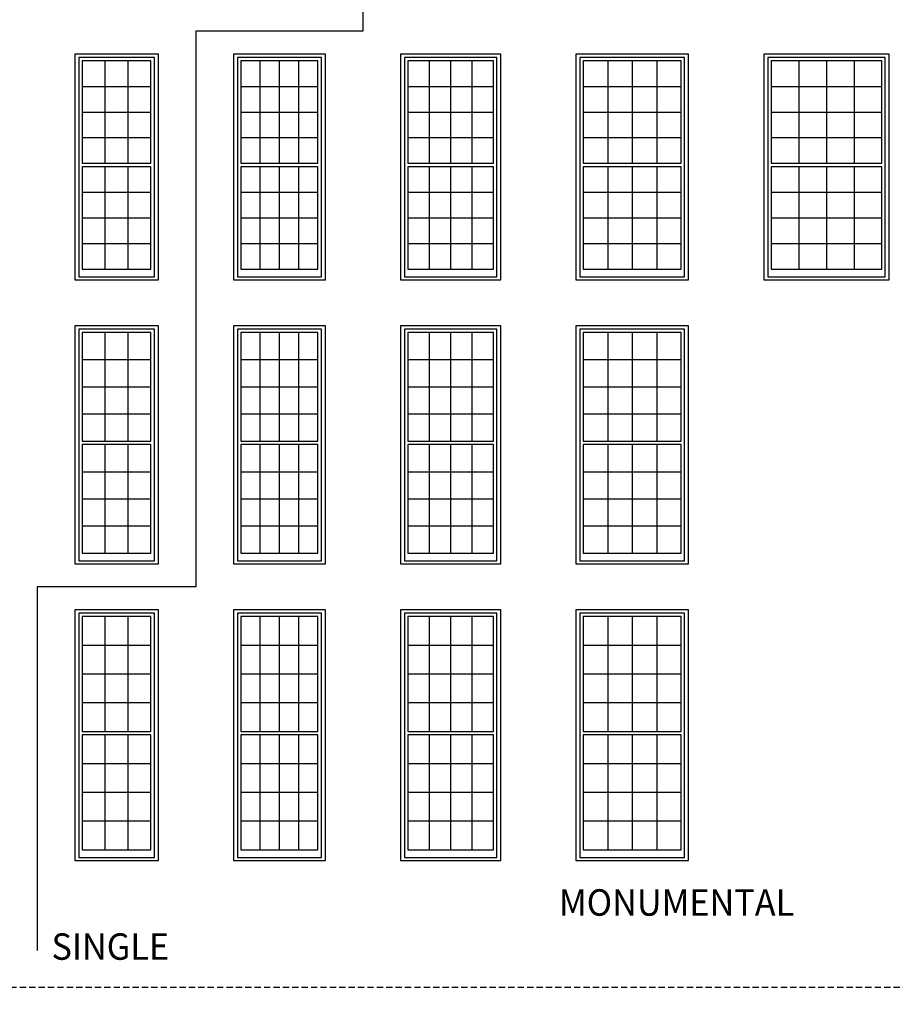
# Model space of a CAD drawing. Extents: x 0 to 5082, y -8 to 1963.
# Drawn here: x 648 to 1067, y -8 to 463 of the extents above; entities that cross this region are included whole.
import ezdxf

# ---------------------------------------------------------------- set-up
doc = ezdxf.new("R2010")
doc.units = 0
doc.header["$LTSCALE"] = 6
doc.header["$MEASUREMENT"] = 0
doc.linetypes.add('DASHED', pattern=[0.75, 0.5, -0.25])
for name, color, linetype in [('A-ANNO-DIMS', 3, 'CONTINUOUS'), ('A-ANNO-TEXT-TITLE', 4, 'CONTINUOUS'), ('A-GLAZ-ELEV', 6, 'CONTINUOUS'), ('A-GLAZ-ELEV-GRILLE', 3, 'CONTINUOUS')]:
    doc.layers.add(name, color=color, linetype=linetype)
doc.layers.add('PLOT VIEW', color=1, linetype='DASHED', plot=False)
doc.styles.add('ROMANS', font='romans', dxfattribs={"width": 0.75})

msp = doc.modelspace()

# ---------------------------------------------------------------- linework, layer by layer
at = {"layer": 'A-ANNO-DIMS'}
for p, q in [((812.374866, 581.749999), (812.374866, 457.749999)), ((812.374866, 457.749999), (732.374866, 457.749999)), ((732.374866, 457.749999), (732.374866, 191.749999)), ((732.374866, 191.749999), (656.374866, 191.749999)), ((656.374866, 191.749999), (656.374866, 17.654075))]:
    msp.add_line(p, q, dxfattribs=at)
at = {"layer": 'A-GLAZ-ELEV', "linetype": 'Continuous'}
for points in [[(674.374866, 338.749999), (714.374866, 338.749999), (714.374866, 446.749999), (674.374866, 446.749999)], [(712.468616, 340.111999), (712.468616, 445.104999), (676.281116, 445.104999), (676.281116, 340.111999)], [(677.905866, 394.515999), (710.843866, 394.515999), (710.843866, 443.515999), (677.905866, 443.515999)], [(750.374866, 338.749999), (794.374866, 338.749999), (794.374866, 446.749999), (750.374866, 446.749999)], [(792.468616, 340.111999), (792.468616, 445.104999), (752.281116, 445.104999), (752.281116, 340.111999)], [(753.905866, 394.515999), (790.843866, 394.515999), (790.843866, 443.515999), (753.905866, 443.515999)], [(830.374866, 338.749999), (878.374866, 338.749999), (878.374866, 446.749999), (830.374866, 446.749999)], [(876.468616, 340.111999), (876.468616, 445.104999), (832.281116, 445.104999), (832.281116, 340.111999)], [(833.905866, 394.515999), (874.843866, 394.515999), (874.843866, 443.515999), (833.905866, 443.515999)], [(914.374866, 338.749999), (968.374866, 338.749999), (968.374866, 446.749999), (914.374866, 446.749999)], [(966.468616, 340.111999), (966.468616, 445.104999), (916.281116, 445.104999), (916.281116, 340.111999)], [(917.905866, 394.515999), (964.843866, 394.515999), (964.843866, 443.515999), (917.905866, 443.515999)], [(1004.374866, 338.749999), (1064.374866, 338.749999), (1064.374866, 446.749999), (1004.374866, 446.749999)], [(1062.468616, 340.111999), (1062.468616, 445.104999), (1006.281116, 445.104999), (1006.281116, 340.111999)], [(1007.905866, 394.515999), (1060.843866, 394.515999), (1060.843866, 443.515999), (1007.905866, 443.515999)], [(677.905866, 343.844049), (710.843866, 343.844049), (710.843866, 392.843999), (677.905866, 392.843999)], [(753.905866, 343.844049), (790.843866, 343.844049), (790.843866, 392.843999), (753.905866, 392.843999)], [(833.905866, 343.844049), (874.843866, 343.844049), (874.843866, 392.843999), (833.905866, 392.843999)], [(917.905866, 343.844049), (964.843866, 343.844049), (964.843866, 392.843999), (917.905866, 392.843999)], [(1007.905866, 343.844049), (1060.843866, 343.844049), (1060.843866, 392.843999), (1007.905866, 392.843999)], [(674.374866, 202.749999), (714.374866, 202.749999), (714.374866, 316.749999), (674.374866, 316.749999)], [(750.374866, 202.749999), (794.374866, 202.749999), (794.374866, 316.749999), (750.374866, 316.749999)], [(830.374866, 202.749999), (878.374866, 202.749999), (878.374866, 316.749999), (830.374866, 316.749999)], [(914.374866, 202.749999), (968.374866, 202.749999), (968.374866, 316.749999), (914.374866, 316.749999)], [(712.468616, 204.111999), (712.468616, 315.104999), (676.281116, 315.104999), (676.281116, 204.111999)], [(677.905866, 261.515999), (710.843866, 261.515999), (710.843866, 313.515999), (677.905866, 313.515999)], [(792.468616, 204.111999), (792.468616, 315.104999), (752.281116, 315.104999), (752.281116, 204.111999)], [(753.905866, 261.515999), (790.843866, 261.515999), (790.843866, 313.515999), (753.905866, 313.515999)], [(876.468616, 204.111999), (876.468616, 315.104999), (832.281116, 315.104999), (832.281116, 204.111999)], [(833.905866, 261.515999), (874.843866, 261.515999), (874.843866, 313.515999), (833.905866, 313.515999)], [(966.468616, 204.111999), (966.468616, 315.104999), (916.281116, 315.104999), (916.281116, 204.111999)], [(917.905866, 261.515999), (964.843866, 261.515999), (964.843866, 313.515999), (917.905866, 313.515999)], [(677.905866, 207.844049), (710.843866, 207.844049), (710.843866, 259.843999), (677.905866, 259.843999)], [(753.905866, 207.844049), (790.843866, 207.844049), (790.843866, 259.843999), (753.905866, 259.843999)], [(833.905866, 207.844049), (874.843866, 207.844049), (874.843866, 259.843999), (833.905866, 259.843999)], [(917.905866, 207.844049), (964.843866, 207.844049), (964.843866, 259.843999), (917.905866, 259.843999)], [(674.374866, 60.749999), (714.374866, 60.749999), (714.374866, 180.749999), (674.374866, 180.749999)], [(750.374866, 60.749999), (794.374866, 60.749999), (794.374866, 180.749999), (750.374866, 180.749999)], [(830.374866, 60.749999), (878.374866, 60.749999), (878.374866, 180.749999), (830.374866, 180.749999)], [(914.374866, 60.749999), (968.374866, 60.749999), (968.374866, 180.749999), (914.374866, 180.749999)], [(712.468616, 62.111999), (712.468616, 179.104999), (676.281116, 179.104999), (676.281116, 62.111999)], [(677.905866, 122.515999), (710.843866, 122.515999), (710.843866, 177.515999), (677.905866, 177.515999)], [(792.468616, 62.111999), (792.468616, 179.104999), (752.281116, 179.104999), (752.281116, 62.111999)], [(753.905866, 122.515999), (790.843866, 122.515999), (790.843866, 177.515999), (753.905866, 177.515999)], [(876.468616, 62.111999), (876.468616, 179.104999), (832.281116, 179.104999), (832.281116, 62.111999)], [(833.905866, 122.515999), (874.843866, 122.515999), (874.843866, 177.515999), (833.905866, 177.515999)], [(966.468616, 62.111999), (966.468616, 179.104999), (916.281116, 179.104999), (916.281116, 62.111999)], [(917.905866, 122.515999), (964.843866, 122.515999), (964.843866, 177.515999), (917.905866, 177.515999)], [(677.905866, 65.844049), (710.843866, 65.844049), (710.843866, 120.843999), (677.905866, 120.843999)], [(753.905866, 65.844049), (790.843866, 65.844049), (790.843866, 120.843999), (753.905866, 120.843999)], [(833.905866, 65.844049), (874.843866, 65.844049), (874.843866, 120.843999), (833.905866, 120.843999)], [(917.905866, 65.844049), (964.843866, 65.844049), (964.843866, 120.843999), (917.905866, 120.843999)]]:
    msp.add_lwpolyline(points, close=True, dxfattribs=at)
at = {"layer": 'A-GLAZ-ELEV-GRILLE'}
for p, q in [((688.885199, 394.515999), (688.885199, 443.515999)), ((699.864532, 394.515999), (699.864532, 443.515999)), ((763.140366, 394.515999), (763.140366, 443.515999)), ((772.374866, 394.515999), (772.374866, 443.515999)), ((781.609366, 394.515999), (781.609366, 443.515999)), ((844.140366, 443.515999), (844.140366, 394.515999)), ((854.374866, 443.515999), (854.374866, 394.515999)), ((864.609366, 443.515999), (864.609366, 394.515999)), ((929.640366, 443.515999), (929.640366, 394.515999)), ((941.374866, 443.515999), (941.374866, 394.515999)), ((953.109366, 443.515999), (953.109366, 394.515999)), ((1021.140366, 443.515999), (1021.140366, 394.515999)), ((1034.374866, 443.515999), (1034.374866, 394.515999)), ((1047.609366, 443.515999), (1047.609366, 394.515999)), ((677.905866, 431.265999), (710.843866, 431.265999)), ((753.905866, 431.265999), (790.843866, 431.265999)), ((833.905866, 431.265999), (874.843866, 431.265999)), ((917.905866, 431.265999), (964.843866, 431.265999)), ((1007.905866, 431.265999), (1060.843866, 431.265999)), ((677.905866, 419.015999), (710.843866, 419.015999)), ((753.905866, 419.015999), (790.843866, 419.015999)), ((833.905866, 419.015999), (874.843866, 419.015999)), ((917.905866, 419.015999), (964.843866, 419.015999)), ((1007.905866, 419.015999), (1060.843866, 419.015999)), ((677.905866, 406.765999), (710.843866, 406.765999)), ((753.905866, 406.765999), (790.843866, 406.765999)), ((833.905866, 406.765999), (874.843866, 406.765999)), ((917.905866, 406.765999), (964.843866, 406.765999)), ((1007.905866, 406.765999), (1060.843866, 406.765999)), ((688.885199, 343.843999), (688.885199, 392.843999)), ((699.864532, 343.843999), (699.864532, 392.843999)), ((763.140366, 343.843999), (763.140366, 392.843999)), ((772.374866, 343.843999), (772.374866, 392.843999)), ((781.609366, 343.843999), (781.609366, 392.843999)), ((844.140366, 392.843999), (844.140366, 343.843999)), ((854.374866, 392.843999), (854.374866, 343.843999)), ((864.609366, 392.843999), (864.609366, 343.843999)), ((929.640366, 392.843999), (929.640366, 343.843999)), ((941.374866, 392.843999), (941.374866, 343.843999)), ((953.109366, 392.843999), (953.109366, 343.843999)), ((1021.140366, 392.843999), (1021.140366, 343.843999)), ((1034.374866, 392.843999), (1034.374866, 343.843999)), ((1047.609366, 392.843999), (1047.609366, 343.843999)), ((677.905866, 380.593999), (710.843866, 380.593999)), ((753.905866, 380.593999), (790.843866, 380.593999)), ((833.905866, 380.593999), (874.843866, 380.593999)), ((917.905866, 380.593999), (964.843866, 380.593999)), ((1007.905866, 380.593999), (1060.843866, 380.593999)), ((677.905866, 368.343999), (710.843866, 368.343999)), ((753.905866, 368.343999), (790.843866, 368.343999)), ((833.905866, 368.343999), (874.843866, 368.343999)), ((917.905866, 368.343999), (964.843866, 368.343999)), ((1007.905866, 368.343999), (1060.843866, 368.343999)), ((677.905866, 356.093999), (710.843866, 356.093999)), ((753.905866, 356.093999), (790.843866, 356.093999)), ((833.905866, 356.093999), (874.843866, 356.093999)), ((917.905866, 356.093999), (964.843866, 356.093999)), ((1007.905866, 356.093999), (1060.843866, 356.093999)), ((688.885199, 261.515999), (688.885199, 313.515999)), ((699.864532, 261.515999), (699.864532, 313.515999)), ((763.140366, 261.515999), (763.140366, 313.515999)), ((772.374866, 261.515999), (772.374866, 313.515999)), ((781.609366, 261.515999), (781.609366, 313.515999)), ((844.140366, 313.515999), (844.140366, 261.515999)), ((854.374866, 313.515999), (854.374866, 261.515999)), ((864.609366, 313.515999), (864.609366, 261.515999)), ((929.640366, 313.515999), (929.640366, 261.515999)), ((941.374866, 313.515999), (941.374866, 261.515999)), ((953.109366, 313.515999), (953.109366, 261.515999)), ((677.905866, 300.515999), (710.843866, 300.515999)), ((753.905866, 300.515999), (790.843866, 300.515999)), ((833.905866, 300.515999), (874.843866, 300.515999)), ((917.905866, 300.515999), (964.843866, 300.515999)), ((677.905866, 287.515999), (710.843866, 287.515999)), ((753.905866, 287.515999), (790.843866, 287.515999)), ((833.905866, 287.515999), (874.843866, 287.515999)), ((917.905866, 287.515999), (964.843866, 287.515999)), ((677.905866, 274.515999), (710.843866, 274.515999)), ((753.905866, 274.515999), (790.843866, 274.515999)), ((833.905866, 274.515999), (874.843866, 274.515999)), ((917.905866, 274.515999), (964.843866, 274.515999)), ((688.885199, 207.843999), (688.885199, 259.843999)), ((699.864532, 207.843999), (699.864532, 259.843999)), ((763.140366, 207.843999), (763.140366, 259.843999)), ((772.374866, 207.843999), (772.374866, 259.843999)), ((781.609366, 207.843999), (781.609366, 259.843999)), ((844.140366, 259.843999), (844.140366, 207.843999)), ((854.374866, 259.843999), (854.374866, 207.843999)), ((864.609366, 259.843999), (864.609366, 207.843999)), ((929.640366, 259.843999), (929.640366, 207.843999)), ((941.374866, 259.843999), (941.374866, 207.843999)), ((953.109366, 259.843999), (953.109366, 207.843999)), ((677.905866, 246.843999), (710.843866, 246.843999)), ((753.905866, 246.843999), (790.843866, 246.843999)), ((833.905866, 246.843999), (874.843866, 246.843999)), ((917.905866, 246.843999), (964.843866, 246.843999)), ((677.905866, 233.843999), (710.843866, 233.843999)), ((753.905866, 233.843999), (790.843866, 233.843999)), ((833.905866, 233.843999), (874.843866, 233.843999)), ((917.905866, 233.843999), (964.843866, 233.843999)), ((677.905866, 220.843999), (710.843866, 220.843999)), ((753.905866, 220.843999), (790.843866, 220.843999)), ((833.905866, 220.843999), (874.843866, 220.843999)), ((917.905866, 220.843999), (964.843866, 220.843999)), ((688.885199, 122.515999), (688.885199, 177.515999)), ((699.864532, 122.515999), (699.864532, 177.515999)), ((763.140366, 122.515999), (763.140366, 177.515999)), ((772.374866, 122.515999), (772.374866, 177.515999)), ((781.609366, 122.515999), (781.609366, 177.515999)), ((844.140366, 177.515999), (844.140366, 122.515999)), ((854.374866, 177.515999), (854.374866, 122.515999)), ((864.609366, 177.515999), (864.609366, 122.515999)), ((929.640366, 177.515999), (929.640366, 122.515999)), ((941.374866, 177.515999), (941.374866, 122.515999)), ((953.109366, 177.515999), (953.109366, 122.515999)), ((677.905866, 163.765999), (710.843866, 163.765999)), ((753.905866, 163.765999), (790.843866, 163.765999)), ((833.905866, 163.765999), (874.843866, 163.765999)), ((917.905866, 163.765999), (964.843866, 163.765999)), ((677.905866, 150.015999), (710.843866, 150.015999)), ((753.905866, 150.015999), (790.843866, 150.015999)), ((833.905866, 150.015999), (874.843866, 150.015999)), ((917.905866, 150.015999), (964.843866, 150.015999)), ((677.905866, 136.265999), (710.843866, 136.265999)), ((753.905866, 136.265999), (790.843866, 136.265999)), ((833.905866, 136.265999), (874.843866, 136.265999)), ((917.905866, 136.265999), (964.843866, 136.265999)), ((688.885199, 65.843999), (688.885199, 120.843999)), ((699.864532, 65.843999), (699.864532, 120.843999)), ((763.140366, 65.843999), (763.140366, 120.843999)), ((772.374866, 65.843999), (772.374866, 120.843999)), ((781.609366, 65.843999), (781.609366, 120.843999)), ((844.140366, 120.843999), (844.140366, 65.843999)), ((854.374866, 120.843999), (854.374866, 65.843999)), ((864.609366, 120.843999), (864.609366, 65.843999)), ((929.640366, 120.843999), (929.640366, 65.843999)), ((941.374866, 120.843999), (941.374866, 65.843999)), ((953.109366, 120.843999), (953.109366, 65.843999)), ((677.905866, 107.093999), (710.843866, 107.093999)), ((753.905866, 107.093999), (790.843866, 107.093999)), ((833.905866, 107.093999), (874.843866, 107.093999)), ((917.905866, 107.093999), (964.843866, 107.093999)), ((677.905866, 93.343999), (710.843866, 93.343999)), ((753.905866, 93.343999), (790.843866, 93.343999)), ((833.905866, 93.343999), (874.843866, 93.343999)), ((917.905866, 93.343999), (964.843866, 93.343999)), ((677.905866, 79.593999), (710.843866, 79.593999)), ((753.905866, 79.593999), (790.843866, 79.593999)), ((833.905866, 79.593999), (874.843866, 79.593999)), ((917.905866, 79.593999), (964.843866, 79.593999))]:
    msp.add_line(p, q, dxfattribs=at)
at = {"layer": 'PLOT VIEW'}
msp.add_lwpolyline([(1270.499978, 981.749999), (-0.000022, 981.749999), (-0.000022, -0.000001), (1270.499978, -0.000001)], close=True, dxfattribs=at)

# ---------------------------------------------------------------- texts
at = {"layer": 'A-ANNO-TEXT-TITLE', "char_height": 12.65625, "width": 230.71115871, "attachment_point": 1, "style": 'ROMANS'}
for s, insert in [('\\pi53.261;{\\fFranklin Gothic Medium|b0|i0|c0|p34;\\W0.95;\\T1.15;DOUBLE HUNG}', (449.582402, 46.903197)), ('\\pi19.203;{\\fFranklin Gothic Medium|b0|i0|c0|p34;\\W0.95;\\T1.15;MONUMENTAL SINGLE \\P\\pi91.476;HUNG}', (663.201798, 46.903197))]:
    msp.add_mtext(s, dxfattribs=dict(at, insert=insert))

doc.saveas('drawing.dxf')
